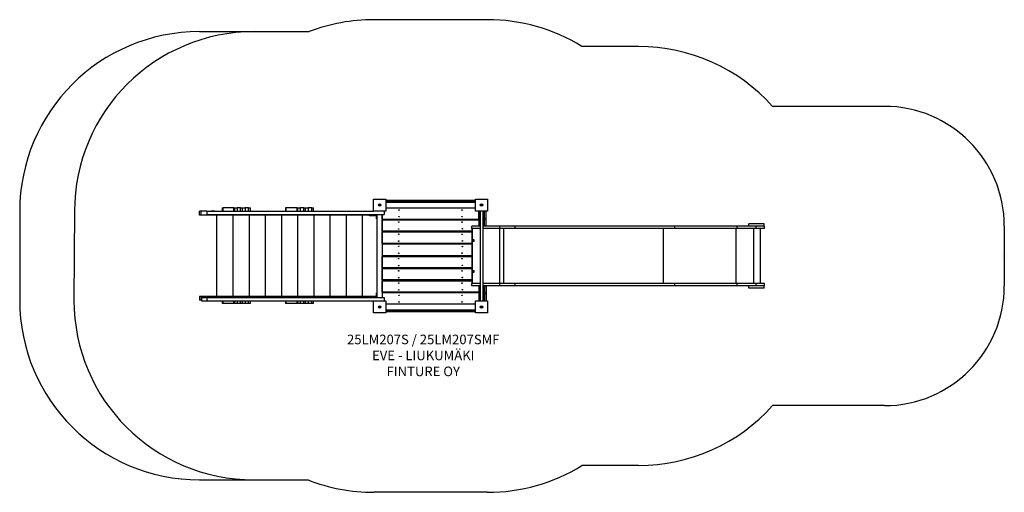
# Model space of a CAD drawing. Units: millimetres. Extents: x 14214 to 22430, y 16184 to 20132.
import ezdxf
from ezdxf.lldxf.tags import DXFTag

# ---------------------------------------------------------------- set-up
doc = ezdxf.new("R2010")
doc.units = ezdxf.units.MM
doc.layers.add('Default', color=7, linetype='Continuous')
tags = doc.linetypes.add('HIDDEN2', pattern=[4.7625, 3.175, -1.5875]).pattern_tags.tags
tags[6:7] = [DXFTag(74, 4), DXFTag(75, 0), DXFTag(340, '0'), DXFTag(46, 0.0), DXFTag(50, 0.0), DXFTag(44, 0.0), DXFTag(45, 0.0)]
tags[4:5] = [DXFTag(74, 4), DXFTag(75, 0), DXFTag(340, '0'), DXFTag(46, 0.0), DXFTag(50, 0.0), DXFTag(44, 0.0), DXFTag(45, 0.0)]

# ---------------------------------------------------------------- blocks, each defined once
blk = doc.blocks.new('SE5')
at = {"layer": 'Default', "color": 7, "linetype": 'Continuous'}
for p, q in [((17166.7, 18634.1), (17268.7, 18634.1)), ((17166.7, 18532.1), (17166.7, 18634.1)), ((17268.7, 18634.1), (17268.7, 18532.1)), ((17274.7, 18623.1), (17268.7, 18623.1)), ((17270.5, 18616.1), (17268.7, 18616.1)), ((17270.5, 18615.1), (17268.7, 18615.1)), ((17274.7, 18608.1), (17268.7, 18608.1)), ((17268.7, 18606.6), (18016.7, 18606.6)), ((17270.7, 18618.7), (17270.5, 18616.7)), ((17270.5, 18616.7), (17270.5, 18616.1)), ((17270.5, 18616.1), (17270.5, 18615.1)), ((17277.7, 18616.1), (17270.5, 18616.1)), ((17270.5, 18615.1), (17270.5, 18614.5)), ((17270.5, 18615.1), (17277.7, 18615.1)), ((17270.5, 18614.5), (17270.7, 18612.5)), ((17271.3, 18620.4), (17270.7, 18618.7)), ((17270.7, 18612.5), (17271.3, 18610.8)), ((17271.7, 18621.2), (17271.3, 18620.4)), ((17271.3, 18610.8), (17271.7, 18610)), ((17273, 18622.6), (17271.7, 18621.2)), ((17271.7, 18610), (17273, 18608.6)), ((17273.9, 18623), (17273, 18622.6)), ((17273, 18608.6), (17273.9, 18608.2)), ((17274.3, 18623.1), (17273.9, 18623)), ((17273.9, 18608.2), (17274.3, 18608.1)), ((17274.5, 18623.1), (17274.3, 18623.1)), ((17274.3, 18608.1), (17274.5, 18608.1)), ((17274.6, 18623.1), (17274.5, 18623.1)), ((17274.5, 18608.1), (17274.6, 18608.1)), ((17274.6, 18623.1), (17274.6, 18623.1)), ((17274.7, 18623.1), (17274.6, 18623.1)), ((17274.6, 18608.1), (17274.7, 18608.1)), ((17274.6, 18608.1), (17274.6, 18608.1)), ((17274.7, 18623.1), (17279.5, 18623.1)), ((17274.7, 18623.1), (17274.7, 18623.1)), ((17274.7, 18623.1), (17274.7, 18623.1)), ((17279.5, 18608.1), (17274.7, 18608.1)), ((17274.7, 18608.1), (17274.7, 18608.1)), ((17274.7, 18608.1), (17274.7, 18608.1)), ((17277.7, 18617.5), (17277.8, 18618.8)), ((17277.7, 18616.1), (17277.7, 18617.5)), ((18007.7, 18616.1), (17277.7, 18616.1)), ((17277.7, 18615.1), (17277.7, 18616.1)), ((17277.7, 18615.1), (18007.7, 18615.1)), ((17277.7, 18613.7), (17277.7, 18615.1)), ((17277.8, 18612.4), (17277.7, 18613.7)), ((17277.8, 18618.8), (17278, 18620)), ((17278, 18611.2), (17277.8, 18612.4)), ((17278, 18620), (17278.2, 18621)), ((17278.2, 18610.1), (17278, 18611.2)), ((17278.2, 18621), (17278.5, 18621.9)), ((17278.5, 18609.3), (17278.2, 18610.1)), ((17278.5, 18621.9), (17278.8, 18622.6)), ((17278.8, 18608.6), (17278.5, 18609.3)), ((17278.8, 18622.6), (17279.2, 18623)), ((17279.2, 18608.2), (17278.8, 18608.6)), ((17279.2, 18623), (17279.5, 18623.1)), ((17279.5, 18608.1), (17279.2, 18608.2)), ((17279.5, 18623.1), (18005.8, 18623.1)), ((18005.8, 18608.1), (17279.5, 18608.1)), ((18005.8, 18623.1), (18010.7, 18623.1)), ((18006.2, 18623), (18005.8, 18623.1)), ((18005.8, 18608.1), (18006.2, 18608.2)), ((18010.7, 18608.1), (18005.8, 18608.1)), ((18006.5, 18622.6), (18006.2, 18623)), ((18006.2, 18608.2), (18006.5, 18608.6)), ((18006.9, 18621.9), (18006.5, 18622.6)), ((18006.5, 18608.6), (18006.9, 18609.3)), ((18007.1, 18621), (18006.9, 18621.9)), ((18006.9, 18609.3), (18007.1, 18610.1)), ((18007.4, 18620), (18007.1, 18621)), ((18007.1, 18610.1), (18007.4, 18611.2)), ((18007.5, 18618.8), (18007.4, 18620)), ((18007.4, 18611.2), (18007.5, 18612.4)), ((18007.6, 18617.5), (18007.5, 18618.8)), ((18007.5, 18612.4), (18007.6, 18613.7)), ((18007.7, 18616.1), (18007.6, 18617.5)), ((18007.6, 18613.7), (18007.7, 18615.1)), ((18014.9, 18616.1), (18007.7, 18616.1)), ((18007.7, 18615.1), (18007.7, 18616.1)), ((18007.7, 18615.1), (18014.9, 18615.1)), ((18016.7, 18623.1), (18010.7, 18623.1)), ((18010.7, 18623.1), (18010.7, 18623.1)), ((18010.7, 18623.1), (18010.7, 18623.1)), ((18010.7, 18623.1), (18010.7, 18623.1)), ((18010.8, 18623.1), (18010.7, 18623.1)), ((18016.7, 18608.1), (18010.7, 18608.1)), ((18010.7, 18608.1), (18010.8, 18608.1)), ((18010.7, 18608.1), (18010.7, 18608.1)), ((18010.7, 18608.1), (18010.7, 18608.1)), ((18010.7, 18608.1), (18010.7, 18608.1)), ((18010.9, 18623.1), (18010.8, 18623.1)), ((18010.8, 18608.1), (18010.9, 18608.1)), ((18011.1, 18623.1), (18010.9, 18623.1)), ((18010.9, 18608.1), (18011.1, 18608.1)), ((18011.5, 18623), (18011.1, 18623.1)), ((18011.1, 18608.1), (18011.5, 18608.2)), ((18012.3, 18622.6), (18011.5, 18623)), ((18011.5, 18608.2), (18012.3, 18608.6)), ((18013.6, 18621.2), (18012.3, 18622.6)), ((18012.3, 18608.6), (18013.6, 18610)), ((18014.1, 18620.4), (18013.6, 18621.2)), ((18013.6, 18610), (18014.1, 18610.8)), ((18014.6, 18618.7), (18014.1, 18620.4)), ((18014.1, 18610.8), (18014.6, 18612.5)), ((18014.9, 18616.7), (18014.6, 18618.7)), ((18014.6, 18612.5), (18014.9, 18614.5)), ((18014.9, 18616.1), (18014.9, 18616.7)), ((18016.7, 18616.1), (18014.9, 18616.1)), ((18014.9, 18615.1), (18014.9, 18616.1)), ((18016.7, 18615.1), (18014.9, 18615.1)), ((18014.9, 18614.5), (18014.9, 18615.1)), ((18016.7, 18634.1), (18118.7, 18634.1)), ((18016.7, 18532.1), (18016.7, 18634.1)), ((18118.7, 18634.1), (18118.7, 18532.1)), ((15728.3, 18532.1), (15714.2, 18532.1)), ((15714.2, 18500.1), (15714.2, 18532.1)), ((15728.3, 18500.1), (15714.2, 18500.1)), ((15776.3, 18532.1), (15728.3, 18532.1)), ((15728.3, 18500.1), (15728.3, 18532.1)), ((17194.2, 18500.1), (15728.3, 18500.1)), ((15776.3, 18532.1), (17166.7, 18532.1)), ((15776.3, 18532.1), (15776.3, 18504.1)), ((15776.3, 18504.1), (17254.2, 18504.1)), ((15810.9, 18532.1), (15810.9, 18536.1)), ((15810.9, 18536.1), (15840.9, 18536.1)), ((15840.9, 18536.1), (15840.9, 18532.1)), ((15860.4, 17820.1), (15860.4, 18500.1)), ((15905.2, 18560.1), (15905.2, 18560.1)), ((15906.9, 18560.1), (15905.2, 18560.1)), ((15905.2, 18560.1), (15905.2, 18532.1)), ((15905.2, 18560.1), (15905.2, 18532.1)), ((15906.9, 18560.1), (15908.4, 18560.1)), ((15906.9, 18532.1), (15906.9, 18560.1)), ((16001.5, 18560.1), (15908.4, 18560.1)), ((15908.4, 18560.1), (15908.4, 18532.1)), ((15995.4, 17820.1), (15995.4, 18500.1)), ((16001.5, 18560.1), (16006.6, 18560.1)), ((16001.5, 18532.1), (16001.5, 18560.1)), ((16006.6, 18560.1), (16028.3, 18560.1)), ((16006.6, 18560.1), (16006.6, 18532.1)), ((16057.4, 18560.1), (16028.3, 18560.1)), ((16028.3, 18560.1), (16028.3, 18532.1)), ((16057.4, 18560.1), (16073.2, 18560.1)), ((16057.4, 18532.1), (16057.4, 18560.1)), ((16073.2, 18560.1), (16094.5, 18560.1)), ((16073.2, 18532.1), (16073.2, 18560.1)), ((16123.6, 18560.1), (16094.5, 18560.1)), ((16094.5, 18560.1), (16094.5, 18532.1)), ((16123.6, 18560.1), (16139.4, 18560.1)), ((16123.6, 18532.1), (16123.6, 18560.1)), ((16130.5, 17820.1), (16130.5, 18500.1)), ((16139.4, 18532.1), (16139.4, 18560.1)), ((16265.5, 17820.1), (16265.5, 18500.1)), ((16400.6, 17820.1), (16400.6, 18500.1)), ((16432.1, 18560.1), (16432.1, 18560.1)), ((16433.8, 18560.1), (16432.1, 18560.1)), ((16432.1, 18560.1), (16432.1, 18532.1)), ((16432.1, 18560.1), (16432.1, 18532.1)), ((16433.8, 18560.1), (16435.2, 18560.1)), ((16433.8, 18532.1), (16433.8, 18560.1)), ((16528.3, 18560.1), (16435.2, 18560.1)), ((16435.2, 18560.1), (16435.2, 18532.1)), ((16528.3, 18560.1), (16533.4, 18560.1)), ((16528.3, 18532.1), (16528.3, 18560.1)), ((16533.4, 18560.1), (16555.1, 18560.1)), ((16533.4, 18560.1), (16533.4, 18532.1)), ((16535.7, 17820.1), (16535.7, 18500.1)), ((16584.3, 18560.1), (16555.1, 18560.1)), ((16555.1, 18560.1), (16555.1, 18532.1)), ((16584.3, 18560.1), (16600, 18560.1)), ((16584.3, 18532.1), (16584.3, 18560.1)), ((16600, 18560.1), (16621.3, 18560.1)), ((16600, 18532.1), (16600, 18560.1)), ((16650.5, 18560.1), (16621.3, 18560.1)), ((16621.3, 18560.1), (16621.3, 18532.1)), ((16650.5, 18560.1), (16666.2, 18560.1)), ((16650.5, 18532.1), (16650.5, 18560.1)), ((16666.2, 18532.1), (16666.2, 18560.1)), ((16670.7, 17820.1), (16670.7, 18500.1)), ((16805.8, 17820.1), (16805.8, 18500.1)), ((16940.8, 17820.1), (16940.8, 18500.1)), ((17075.9, 17820.1), (17075.9, 18500.1)), ((17127.9, 18500.1), (17127.9, 18497.1)), ((17132.3, 18497.1), (17127.9, 18497.1)), ((17132.3, 18500.1), (17132.3, 18497.1)), ((17132.3, 18497.1), (17176.8, 18497.1)), ((17268.7, 18532.1), (17166.7, 18532.1)), ((17176.8, 18500.1), (17176.8, 18497.1)), ((17176.8, 18497.1), (17191, 18497.1)), ((17191, 18500.1), (17191, 18497.1)), ((17191.2, 18496.9), (17191.2, 18484.4)), ((17194.2, 18496.9), (17191.2, 18496.9)), ((17194.2, 18504.1), (17194.2, 17812.1)), ((17194.2, 18500.1), (17194.2, 18504.1)), ((17239.2, 18504.1), (17239.2, 17812.1)), ((17239.2, 18466.6), (17239.2, 18504.1)), ((17254.2, 18532.1), (17254.2, 18504.1)), ((17268.7, 18561.6), (18016.7, 18561.6)), ((18118.7, 18532.1), (18016.7, 18532.1)), ((18046.2, 18532.1), (18046.2, 18408.1)), ((18046.2, 18466.6), (18046.2, 18532.1)), ((18055.2, 18532.1), (18055.2, 17784.1)), ((18080.2, 17784.1), (18080.2, 18532.1)), ((18091.2, 18532.1), (18091.2, 18408.1)), ((18092.7, 18471.6), (18092.7, 18532.1)), ((18107.7, 18471.6), (18107.7, 18532.1)), ((17191.2, 18484.4), (17194.2, 18484.4)), ((17191.2, 18469.4), (17191.2, 18484.4)), ((17191.2, 18469.4), (17194.2, 18469.4)), ((17239.2, 18466.6), (18046.2, 18466.6)), ((17239.2, 18460.7), (18046.2, 18460.7)), ((17239.2, 18365.7), (17239.2, 18460.7)), ((17357.7, 18460.7), (17357.7, 18466.6)), ((17402.7, 18460.7), (17402.7, 18466.6)), ((17882.7, 18460.7), (17882.7, 18466.6)), ((17927.7, 18460.7), (17927.7, 18466.6)), ((18055.2, 18408.1), (17986.2, 18408.1)), ((17986.2, 18389.1), (17986.2, 18408.1)), ((18046.2, 18460.7), (18046.2, 18408.1)), ((18221.2, 18408.1), (18080.2, 18408.1)), ((18092.7, 18451.1), (18091.2, 18451.1)), ((18092.7, 18409.1), (18092.7, 18471.6)), ((18092.7, 18471.6), (18107.7, 18471.6)), ((18092.7, 18408.1), (18092.7, 18409.1)), ((18092.7, 18409.1), (18107.7, 18409.1)), ((18107.7, 18409.1), (18107.7, 18471.6)), ((18107.7, 18408.1), (18107.7, 18409.1)), ((18349.1, 18408.1), (18221.2, 18408.1)), ((18221.2, 18389.1), (18221.2, 18408.1)), ((19681.5, 18408.1), (18349.1, 18408.1)), ((18349.1, 18389.1), (18349.1, 18408.1)), ((20199.7, 18408.1), (19681.5, 18408.1)), ((19681.5, 18389.1), (19681.5, 18408.1)), ((20358.7, 18408.1), (20199.7, 18408.1)), ((20199.7, 18389.1), (20199.7, 18408.1)), ((20427.5, 18427.1), (20297.5, 18427.1)), ((20297.5, 18408.1), (20297.5, 18427.1)), ((20430, 18408.1), (20358.7, 18408.1)), ((20358.7, 18389.1), (20358.7, 18408.1)), ((20427.5, 18408.1), (20427.5, 18427.1)), ((20430, 18389.1), (20430, 18408.1)), ((17986.2, 18365.7), (17239.2, 18365.7)), ((17239.2, 18358.8), (17986.2, 18358.8)), ((17239.2, 18263.8), (17239.2, 18358.8)), ((17299.7, 18358.8), (17299.7, 18365.7)), ((17302.7, 18365.7), (17302.7, 18358.8)), ((17302.7, 18364.5), (17309.7, 18364.5)), ((17302.7, 18361.7), (17309.7, 18361.7)), ((17309.7, 18358.8), (17309.7, 18365.7)), ((17312.7, 18365.7), (17312.7, 18358.8)), ((17357.7, 18358.8), (17357.7, 18365.7)), ((17402.7, 18358.8), (17402.7, 18365.7)), ((17416.7, 18358.8), (17416.7, 18365.7)), ((17419.7, 18365.7), (17419.7, 18358.8)), ((17842.7, 18358.8), (17842.7, 18365.7)), ((17849.7, 18365.7), (17849.7, 18358.8)), ((17882.7, 18358.8), (17882.7, 18365.7)), ((17927.7, 18358.8), (17927.7, 18365.7)), ((18055.2, 18389.1), (17986.2, 18389.1)), ((17986.2, 18389.1), (17986.2, 17927.1)), ((17989.2, 18389.1), (17989.2, 17927.1)), ((18221.2, 18389.1), (18080.2, 18389.1)), ((18221.2, 17927.1), (18221.2, 18389.1)), ((18349.1, 18389.1), (18221.2, 18389.1)), ((18252.7, 17927.1), (18252.7, 18389.1)), ((19681.5, 18389.1), (18349.1, 18389.1)), ((19585.1, 17927.1), (19585.1, 18389.1)), ((20199.7, 18389.1), (19681.5, 18389.1)), ((20192.3, 17927.1), (20192.3, 18389.1)), ((20358.7, 18389.1), (20199.7, 18389.1)), ((20341.3, 17927.1), (20341.3, 18389.1)), ((20430, 18389.1), (20358.7, 18389.1)), ((20395.5, 17927.1), (20395.5, 18389.1)), ((17986.2, 18263.8), (17239.2, 18263.8)), ((17986.2, 18257), (17239.2, 18257)), ((17239.2, 18257), (17239.2, 18162)), ((17299.7, 18257), (17299.7, 18263.8)), ((17302.7, 18263.8), (17302.7, 18257)), ((17309.7, 18257), (17309.7, 18263.8)), ((17312.7, 18263.8), (17312.7, 18257)), ((17357.7, 18257), (17357.7, 18263.8)), ((17402.7, 18257), (17402.7, 18263.8)), ((17416.7, 18257), (17416.7, 18263.8)), ((17419.7, 18263.8), (17419.7, 18257)), ((17842.7, 18257), (17842.7, 18263.8)), ((17849.7, 18263.8), (17849.7, 18257)), ((17880.2, 18263.8), (17880.2, 18260.3)), ((17880.2, 18260.3), (17880.4, 18257)), ((17881.6, 18260.3), (17881.5, 18263.8)), ((17881.7, 18257), (17881.6, 18260.3)), ((17882.7, 18257), (17882.7, 18263.8)), ((17927.7, 18257), (17927.7, 18263.8)), ((17995.9, 18292.2), (17995.9, 18281.7)), ((18006.4, 18292.2), (17995.9, 18292.2)), ((17995.9, 18281.7), (18006.4, 18281.7)), ((18006.4, 18281.7), (18006.4, 18292.2)), ((17239.2, 18162), (17986.2, 18162)), ((17299.7, 18155.1), (17299.7, 18162)), ((17302.7, 18162), (17302.7, 18155.1)), ((17309.7, 18155.1), (17309.7, 18162)), ((17312.7, 18162), (17312.7, 18155.1)), ((17357.7, 18155.1), (17357.7, 18162)), ((17402.7, 18155.1), (17402.7, 18162)), ((17416.7, 18155.1), (17416.7, 18162)), ((17419.7, 18162), (17419.7, 18155.1)), ((17842.7, 18155.1), (17842.7, 18162)), ((17849.7, 18162), (17849.7, 18155.1)), ((17882.7, 18155.1), (17882.7, 18162)), ((17927.7, 18155.1), (17927.7, 18162)), ((17239.2, 18155.1), (17986.2, 18155.1)), ((17239.2, 18060.1), (17239.2, 18155.1)), ((17986.2, 18060.1), (17239.2, 18060.1)), ((17239.2, 18053.3), (17986.2, 18053.3)), ((17239.2, 17958.3), (17239.2, 18053.3)), ((17299.7, 18053.3), (17299.7, 18060.1)), ((17302.7, 18060.1), (17302.7, 18053.3)), ((17309.7, 18053.3), (17309.7, 18060.1)), ((17312.7, 18060.1), (17312.7, 18053.3)), ((17357.7, 18053.3), (17357.7, 18060.1)), ((17402.7, 18053.3), (17402.7, 18060.1)), ((17416.7, 18053.3), (17416.7, 18060.1)), ((17419.7, 18060.1), (17419.7, 18053.3)), ((17842.7, 18053.3), (17842.7, 18060.1)), ((17849.7, 18060.1), (17849.7, 18053.3)), ((17880.5, 18060.1), (17880.2, 18055)), ((17880.2, 18055), (17880.2, 18053.3)), ((17881.5, 18053.3), (17881.7, 18058.4)), ((17881.7, 18058.4), (17881.8, 18060.1)), ((17882.7, 18053.3), (17882.7, 18060.1)), ((17927.7, 18053.3), (17927.7, 18060.1)), ((17995.9, 18034.5), (17995.9, 18024)), ((18006.4, 18034.5), (17995.9, 18034.5)), ((17995.9, 18024), (18006.4, 18024)), ((18006.4, 18024), (18006.4, 18034.5)), ((17986.2, 17958.3), (17239.2, 17958.3)), ((17239.2, 17951.4), (17986.2, 17951.4)), ((17239.2, 17856.4), (17239.2, 17951.4)), ((17299.7, 17951.4), (17299.7, 17958.3)), ((17302.7, 17958.3), (17302.7, 17951.4)), ((17302.7, 17954.5), (17309.7, 17954.5)), ((17309.7, 17951.7), (17302.7, 17951.7)), ((17309.7, 17951.4), (17309.7, 17958.3)), ((17312.7, 17958.3), (17312.7, 17951.4)), ((17357.7, 17951.4), (17357.7, 17958.3)), ((17402.7, 17951.4), (17402.7, 17958.3)), ((17416.7, 17951.4), (17416.7, 17958.3)), ((17419.7, 17958.3), (17419.7, 17951.4)), ((17842.7, 17951.4), (17842.7, 17958.3)), ((17849.7, 17958.3), (17849.7, 17951.4)), ((17882.7, 17951.4), (17882.7, 17958.3)), ((17927.7, 17951.4), (17927.7, 17958.3)), ((18055.2, 17927.1), (17986.2, 17927.1)), ((17986.2, 17908.1), (17986.2, 17927.1)), ((18221.2, 17927.1), (18080.2, 17927.1)), ((18349.1, 17927.1), (18221.2, 17927.1)), ((18221.2, 17908.1), (18221.2, 17927.1)), ((19681.5, 17927.1), (18349.1, 17927.1)), ((18349.1, 17908.1), (18349.1, 17927.1)), ((20199.7, 17927.1), (19681.5, 17927.1)), ((19681.5, 17908.1), (19681.5, 17927.1)), ((20358.7, 17927.1), (20199.7, 17927.1)), ((20199.7, 17908.1), (20199.7, 17927.1)), ((20430, 17927.1), (20358.7, 17927.1)), ((20358.7, 17908.1), (20358.7, 17927.1)), ((20430, 17908.1), (20430, 17927.1)), ((17191.2, 17835.8), (17191.2, 17850.8)), ((17194.2, 17850.8), (17191.2, 17850.8)), ((17194.2, 17835.8), (17191.2, 17835.8)), ((17191.2, 17823.3), (17191.2, 17835.8)), ((18046.2, 17856.4), (17239.2, 17856.4)), ((18046.2, 17849.6), (17239.2, 17849.6)), ((17239.2, 17849.6), (17239.2, 17812.1)), ((17357.7, 17849.6), (17357.7, 17856.4)), ((17402.7, 17849.6), (17402.7, 17856.4)), ((17882.7, 17849.6), (17882.7, 17856.4)), ((17927.7, 17849.6), (17927.7, 17856.4)), ((18055.2, 17908.1), (17986.2, 17908.1)), ((18046.2, 17908.1), (18046.2, 17784.1)), ((18046.2, 17908.1), (18046.2, 17856.4)), ((18046.2, 17849.6), (18046.2, 17784.1)), ((18221.2, 17908.1), (18080.2, 17908.1)), ((18091.2, 17908.1), (18091.2, 17784.1)), ((18091.2, 17865.1), (18092.7, 17865.1)), ((18092.7, 17907.1), (18092.7, 17908.1)), ((18092.7, 17907.1), (18092.7, 17844.6)), ((18107.7, 17907.1), (18092.7, 17907.1)), ((18092.7, 17844.6), (18092.7, 17784.1)), ((18107.7, 17844.6), (18092.7, 17844.6)), ((18107.7, 17907.1), (18107.7, 17908.1)), ((18107.7, 17907.1), (18107.7, 17844.6)), ((18107.7, 17844.6), (18107.7, 17784.1)), ((18349.1, 17908.1), (18221.2, 17908.1)), ((19681.5, 17908.1), (18349.1, 17908.1)), ((20199.7, 17908.1), (19681.5, 17908.1)), ((20358.7, 17908.1), (20199.7, 17908.1)), ((20297.5, 17889.1), (20297.5, 17908.1)), ((20427.5, 17889.1), (20297.5, 17889.1)), ((20430, 17908.1), (20358.7, 17908.1)), ((20427.5, 17889.1), (20427.5, 17908.1)), ((15728.3, 17820.1), (15714.2, 17820.1)), ((15714.2, 17820.1), (15714.2, 17788.1)), ((15728.3, 17788.1), (15714.2, 17788.1)), ((17194.2, 17820.1), (15728.3, 17820.1)), ((15728.3, 17820.1), (15728.3, 17788.1)), ((15730.4, 17788.1), (15728.3, 17788.1)), ((15730.4, 17812.1), (15776.3, 17812.1)), ((15730.4, 17812.1), (15730.4, 17784.1)), ((15730.4, 17784.1), (15776.3, 17784.1)), ((15776.3, 17812.1), (17254.2, 17812.1)), ((15776.3, 17812.1), (15776.3, 17784.1)), ((15776.3, 17784.1), (17166.7, 17784.1)), ((15905.2, 17784.1), (15905.2, 17760.1)), ((15905.2, 17784.1), (15905.2, 17760.1)), ((15905.2, 17760.1), (15905.2, 17760.1)), ((15906.9, 17760.1), (15905.2, 17760.1)), ((15906.9, 17760.1), (15906.9, 17784.1)), ((15908.4, 17760.1), (15906.9, 17760.1)), ((15908.4, 17784.1), (15908.4, 17760.1)), ((16001.5, 17760.1), (15908.4, 17760.1)), ((16001.5, 17760.1), (16001.5, 17784.1)), ((16006.6, 17760.1), (16001.5, 17760.1)), ((16006.6, 17784.1), (16006.6, 17760.1)), ((16028.3, 17760.1), (16006.6, 17760.1)), ((16028.3, 17784.1), (16028.3, 17760.1)), ((16057.4, 17760.1), (16028.3, 17760.1)), ((16057.4, 17760.1), (16057.4, 17784.1)), ((16073.2, 17760.1), (16057.4, 17760.1)), ((16073.2, 17760.1), (16073.2, 17784.1)), ((16094.5, 17760.1), (16073.2, 17760.1)), ((16094.5, 17784.1), (16094.5, 17760.1)), ((16123.6, 17760.1), (16094.5, 17760.1)), ((16123.6, 17760.1), (16123.6, 17784.1)), ((16139.4, 17760.1), (16123.6, 17760.1)), ((16139.4, 17760.1), (16139.4, 17784.1)), ((16432.1, 17784.1), (16432.1, 17760.1)), ((16432.1, 17784.1), (16432.1, 17760.1)), ((16432.1, 17760.1), (16432.1, 17760.1)), ((16433.8, 17760.1), (16432.1, 17760.1)), ((16433.8, 17760.1), (16433.8, 17784.1)), ((16435.2, 17760.1), (16433.8, 17760.1)), ((16435.2, 17784.1), (16435.2, 17760.1)), ((16528.3, 17760.1), (16435.2, 17760.1)), ((16528.3, 17760.1), (16528.3, 17784.1)), ((16533.4, 17760.1), (16528.3, 17760.1)), ((16533.4, 17784.1), (16533.4, 17760.1)), ((16555.1, 17760.1), (16533.4, 17760.1)), ((16555.1, 17784.1), (16555.1, 17760.1)), ((16584.3, 17760.1), (16555.1, 17760.1)), ((16584.3, 17760.1), (16584.3, 17784.1)), ((16600, 17760.1), (16584.3, 17760.1)), ((16600, 17760.1), (16600, 17784.1)), ((16621.3, 17760.1), (16600, 17760.1)), ((16621.3, 17784.1), (16621.3, 17760.1)), ((16650.5, 17760.1), (16621.3, 17760.1)), ((16650.5, 17760.1), (16650.5, 17784.1)), ((16666.2, 17760.1), (16650.5, 17760.1)), ((16666.2, 17760.1), (16666.2, 17784.1)), ((17127.9, 17823.1), (17132.3, 17823.1)), ((17127.9, 17823.1), (17127.9, 17820.1)), ((17132.3, 17823.1), (17176.8, 17823.1)), ((17132.3, 17823.1), (17132.3, 17820.1)), ((17166.7, 17784.1), (17268.7, 17784.1)), ((17166.7, 17682.1), (17166.7, 17784.1)), ((17176.8, 17823.1), (17191, 17823.1)), ((17176.8, 17820.1), (17176.8, 17823.1)), ((17191, 17823.1), (17191, 17820.1)), ((17191.2, 17823.3), (17194.2, 17823.3)), ((17194.2, 17820.1), (17194.2, 17812.1)), ((17254.2, 17812.1), (17254.2, 17784.1)), ((17268.7, 17784.1), (17268.7, 17682.1)), ((18016.7, 17754.6), (17268.7, 17754.6)), ((18016.7, 17784.1), (18118.7, 17784.1)), ((18016.7, 17682.1), (18016.7, 17784.1)), ((18118.7, 17784.1), (18118.7, 17682.1)), ((17268.7, 17682.1), (17166.7, 17682.1)), ((17268.7, 17709.6), (18016.7, 17709.6)), ((17270.5, 17701.1), (17268.7, 17701.1)), ((17270.5, 17700.1), (17268.7, 17700.1)), ((17270.7, 17703.7), (17270.5, 17701.7)), ((17270.5, 17701.7), (17270.5, 17701.1)), ((17270.5, 17701.1), (17270.5, 17700.1)), ((17277.7, 17701.1), (17270.5, 17701.1)), ((17270.5, 17700.1), (17270.5, 17699.5)), ((17270.5, 17700.1), (17277.7, 17700.1)), ((17270.5, 17699.5), (17270.7, 17697.5)), ((17271.3, 17705.4), (17270.7, 17703.7)), ((17270.7, 17697.5), (17271.3, 17695.8)), ((17271.7, 17706.2), (17271.3, 17705.4)), ((17271.3, 17695.8), (17271.7, 17695)), ((17273, 17707.6), (17271.7, 17706.2)), ((17271.7, 17695), (17273, 17693.6)), ((17273.9, 17708), (17273, 17707.6)), ((17273, 17693.6), (17273.9, 17693.2)), ((17274.3, 17708.1), (17273.9, 17708)), ((17273.9, 17693.2), (17274.3, 17693.1)), ((17274.5, 17708.1), (17274.3, 17708.1)), ((17274.3, 17693.1), (17274.5, 17693.1)), ((17274.6, 17708.1), (17274.5, 17708.1)), ((17274.5, 17693.1), (17274.6, 17693.1)), ((17274.6, 17708.1), (17274.6, 17708.1)), ((17274.7, 17708.1), (17274.6, 17708.1)), ((17274.6, 17693.1), (17274.7, 17693.1)), ((17274.6, 17693.1), (17274.6, 17693.1)), ((17274.7, 17708.1), (17279.5, 17708.1)), ((17274.7, 17708.1), (17274.7, 17708.1)), ((17274.7, 17708.1), (17274.7, 17708.1)), ((17279.5, 17693.1), (17274.7, 17693.1)), ((17274.7, 17693.1), (17274.7, 17693.1)), ((17274.7, 17693.1), (17274.7, 17693.1)), ((17277.7, 17702.5), (17277.8, 17703.8)), ((17277.7, 17701.1), (17277.7, 17702.5)), ((18007.7, 17701.1), (17277.7, 17701.1)), ((17277.7, 17700.1), (17277.7, 17701.1)), ((17277.7, 17700.1), (18007.7, 17700.1)), ((17277.7, 17698.7), (17277.7, 17700.1)), ((17277.8, 17697.4), (17277.7, 17698.7)), ((17277.8, 17703.8), (17278, 17705)), ((17278, 17696.2), (17277.8, 17697.4)), ((17278, 17705), (17278.2, 17706)), ((17278.2, 17695.1), (17278, 17696.2)), ((17278.2, 17706), (17278.5, 17706.9)), ((17278.5, 17694.3), (17278.2, 17695.1)), ((17278.5, 17706.9), (17278.8, 17707.6)), ((17278.8, 17693.6), (17278.5, 17694.3)), ((17278.8, 17707.6), (17279.2, 17708)), ((17279.2, 17693.2), (17278.8, 17693.6)), ((17279.2, 17708), (17279.5, 17708.1)), ((17279.5, 17693.1), (17279.2, 17693.2)), ((17279.5, 17708.1), (18005.8, 17708.1)), ((18005.8, 17693.1), (17279.5, 17693.1)), ((18005.8, 17708.1), (18010.7, 17708.1)), ((18006.2, 17708), (18005.8, 17708.1)), ((18005.8, 17693.1), (18006.2, 17693.2)), ((18010.7, 17693.1), (18005.8, 17693.1)), ((18006.5, 17707.6), (18006.2, 17708)), ((18006.2, 17693.2), (18006.5, 17693.6)), ((18006.9, 17706.9), (18006.5, 17707.6)), ((18006.5, 17693.6), (18006.9, 17694.3)), ((18007.1, 17706), (18006.9, 17706.9)), ((18006.9, 17694.3), (18007.1, 17695.1)), ((18007.4, 17705), (18007.1, 17706)), ((18007.1, 17695.1), (18007.4, 17696.2)), ((18007.5, 17703.8), (18007.4, 17705)), ((18007.4, 17696.2), (18007.5, 17697.4)), ((18007.6, 17702.5), (18007.5, 17703.8)), ((18007.5, 17697.4), (18007.6, 17698.7)), ((18007.7, 17701.1), (18007.6, 17702.5)), ((18007.6, 17698.7), (18007.7, 17700.1)), ((18014.9, 17701.1), (18007.7, 17701.1)), ((18007.7, 17700.1), (18007.7, 17701.1)), ((18007.7, 17700.1), (18014.9, 17700.1)), ((18010.7, 17708.1), (18010.7, 17708.1)), ((18010.7, 17708.1), (18010.7, 17708.1)), ((18010.7, 17708.1), (18010.7, 17708.1)), ((18010.8, 17708.1), (18010.7, 17708.1)), ((18010.7, 17693.1), (18010.8, 17693.1)), ((18010.7, 17693.1), (18010.7, 17693.1)), ((18010.7, 17693.1), (18010.7, 17693.1)), ((18010.7, 17693.1), (18010.7, 17693.1)), ((18010.9, 17708.1), (18010.8, 17708.1)), ((18010.8, 17693.1), (18010.9, 17693.1)), ((18011.1, 17708.1), (18010.9, 17708.1)), ((18010.9, 17693.1), (18011.1, 17693.1)), ((18011.5, 17708), (18011.1, 17708.1)), ((18011.1, 17693.1), (18011.5, 17693.2)), ((18012.3, 17707.6), (18011.5, 17708)), ((18011.5, 17693.2), (18012.3, 17693.6)), ((18013.6, 17706.2), (18012.3, 17707.6)), ((18012.3, 17693.6), (18013.6, 17695)), ((18014.1, 17705.4), (18013.6, 17706.2)), ((18013.6, 17695), (18014.1, 17695.8)), ((18014.6, 17703.7), (18014.1, 17705.4)), ((18014.1, 17695.8), (18014.6, 17697.5)), ((18014.9, 17701.7), (18014.6, 17703.7)), ((18014.6, 17697.5), (18014.9, 17699.5)), ((18014.9, 17701.1), (18014.9, 17701.7)), ((18016.7, 17701.1), (18014.9, 17701.1)), ((18014.9, 17700.1), (18014.9, 17701.1)), ((18016.7, 17700.1), (18014.9, 17700.1)), ((18014.9, 17699.5), (18014.9, 17700.1)), ((18118.7, 17682.1), (18016.7, 17682.1))]:
    blk.add_line(p, q, dxfattribs=at)
for centre, radius in [((17217.7, 18583.1), 10), ((17217.7, 18583.1), 2.5), ((18067.7, 18583.1), 10), ((18067.7, 18583.1), 2.5), ((17380.2, 18541.6), 2.5), ((17380.2, 18486.6), 2.5), ((17905.2, 18541.6), 2.5), ((17905.2, 18486.6), 2.5), ((17376.9, 18441.4), 2.5), ((17905.2, 18440.7), 2.5), ((17376.9, 18383.9), 2.5), ((17376.9, 18339.5), 2.5), ((17905.2, 18338.8), 2.5), ((17908.4, 18385.7), 2.5), ((17376.9, 18282), 2.5), ((17376.9, 18238.8), 2.5), ((17908.4, 18283.8), 2.5), ((17908.4, 18237), 2.5), ((17376.9, 18181.3), 2.5), ((17905.2, 18182), 2.5), ((17376.9, 18135.8), 2.5), ((17376.9, 18078.3), 2.5), ((17905.2, 18135.1), 2.5), ((17908.4, 18080.1), 2.5), ((17376.9, 18034), 2.5), ((17905.2, 18033.3), 2.5), ((17376.9, 17976.5), 2.5), ((17376.9, 17932.1), 2.5), ((17905.2, 17931.4), 2.5), ((17908.4, 17978.3), 2.5), ((17376.9, 17874.6), 2.5), ((17380.2, 17829.6), 2.5), ((17905.2, 17829.6), 2.5), ((17908.4, 17876.4), 2.5), ((17380.2, 17774.6), 2.5), ((17905.2, 17774.6), 2.5), ((17217.7, 17733.1), 10), ((17217.7, 17733.1), 2.5), ((18067.7, 17733.1), 10), ((18067.7, 17733.1), 2.5)]:
    blk.add_circle(centre, radius, dxfattribs=at)
for centre, radius, start, end in [((17274.7, 18616.3), 6.84, 89.8862, 151.00444), ((17274.6, 18614.9), 6.77, 208.61855, 270.49081), ((18010.7, 18616.3), 6.77, 28.6173, 90.49206), ((18010.7, 18614.9), 6.84, 269.8862, 331.00444), ((17191, 18496.9), 3.2, 0, 90), ((17191, 18496.9), 0.2, 0, 90), ((18085.7, 18451.1), 7, 0, 38.21321), ((17967.7, 18263.1), 4.5, 170.40593, 9.59407), ((17967.7, 18053.1), 4.5, 40.56924, 177.45268), ((17967.7, 18053.1), 4.5, 2.54732, 40.56924), ((18085.7, 17865.1), 7, 321.78679, 0), ((17191, 17823.3), 0.2, 270, 0), ((17191, 17823.3), 3.2, 270, 0), ((17274.7, 17701.3), 6.84, 89.8862, 151.00444), ((17274.6, 17699.9), 6.77, 208.6173, 270.49206), ((18010.7, 17701.3), 6.77, 28.61855, 90.49081), ((18010.7, 17699.9), 6.84, 269.8862, 331.00444)]:
    blk.add_arc(centre, radius, start, end, dxfattribs=at)
blk = doc.blocks.new('SE4')
at = {"layer": 'Default'}
blk.add_blockref('SE5', (0, 0), dxfattribs=at)
blk = doc.blocks.new('SE3')
at = {"layer": 'Default', "color": 7, "linetype": 'Continuous'}
for p, q in [((18116.7, 20132.1), (17168.7, 20132.1)), ((16172.2, 20032.1), (16630.2, 20032.1)), ((19378.4, 19908.1), (18905.2, 19908.1)), ((21430, 19408.1), (20496.5, 19408.1)), ((14672.2, 18532.1), (14667, 17788.1)), ((22430, 18408.1), (22430, 17908.1)), ((21430, 16908.1), (20496.5, 16908.1)), ((19378.4, 16408.1), (18905.2, 16408.1)), ((16167, 16288.1), (16619.9, 16288.1)), ((18116.7, 16184.1), (17168.7, 16184.1))]:
    blk.add_line(p, q, dxfattribs=at)
at = {"layer": 'Default', "color": 7, "linetype": 'HIDDEN2'}
for p, q in [((15714.2, 20032.1), (16172.2, 20032.1)), ((14214.2, 18532.1), (14214.2, 17788.1)), ((15714.2, 16288.1), (16167, 16288.1))]:
    blk.add_line(p, q, dxfattribs=at)
at = {"layer": 'Default', "color": 7, "linetype": 'Continuous'}
for centre in [(17642.7, 20132.1), (14214.2, 18160.1), (22430, 18158.1), (17642.7, 16184.1)]:
    blk.add_circle(centre, 0.01, dxfattribs=at)
for centre, radius, start, end in [((17168.7, 18632.1), 1500, 90, 111.03947), ((18116.7, 18632.1), 1500, 58.28425, 90), ((16172.2, 18532.1), 1500, 90, 180), ((19378.4, 18408.1), 1500, 41.81031, 90), ((21430, 18408.1), 1000, 0, 90), ((21430, 17908.1), 1000, 270, 0), ((16167, 17788.1), 1500, 180, 270), ((19378.4, 17908.1), 1500, 270, 318.18969), ((18116.7, 17684.1), 1500, 270, 301.71575), ((17168.7, 17684.1), 1500, 248.53898, 270)]:
    blk.add_arc(centre, radius, start, end, dxfattribs=at)
at = {"layer": 'Default', "color": 7, "linetype": 'HIDDEN2'}
for centre, start, end in [((15714.2, 18532.1), 90, 180), ((15714.2, 17788.1), 180, 270)]:
    blk.add_arc(centre, 1500, start, end, dxfattribs=at)
blk.add_blockref('SE4', (0, 0))
blk = doc.blocks.new('SE2')
at = {"layer": 'Default'}
blk.add_blockref('SE3', (0, 0), dxfattribs=at)
blk = doc.blocks.new('SE1')
blk.add_blockref('SE2', (0, 0))
at = {"layer": 'Default', "insert": (17581.6, 17501.1), "char_height": 80, "width": 1700.24, "attachment_point": 2}
blk.add_mtext('{\\fTahoma|b0||i0||c0|p34;\\C7;\\H80.;\\W1.;25LM207S / 25LM207SMF\\P}{\\fTahoma|b0||i0||c0|p34;\\C7;\\H80.;\\W1.;EVE - LIUKUMÄKI\\P}{\\fTahoma|b0||i0||c0|p34;\\C7;\\H80.;\\W1.;FINTURE OY}', dxfattribs=at)
blk = doc.blocks.new('SE')
at = {"layer": 'Default'}
blk.add_blockref('SE1', (0, 0), dxfattribs=at)

msp = doc.modelspace()

# ---------------------------------------------------------------- block references
msp.add_blockref('SE', (0, 0))

doc.saveas('drawing.dxf')
